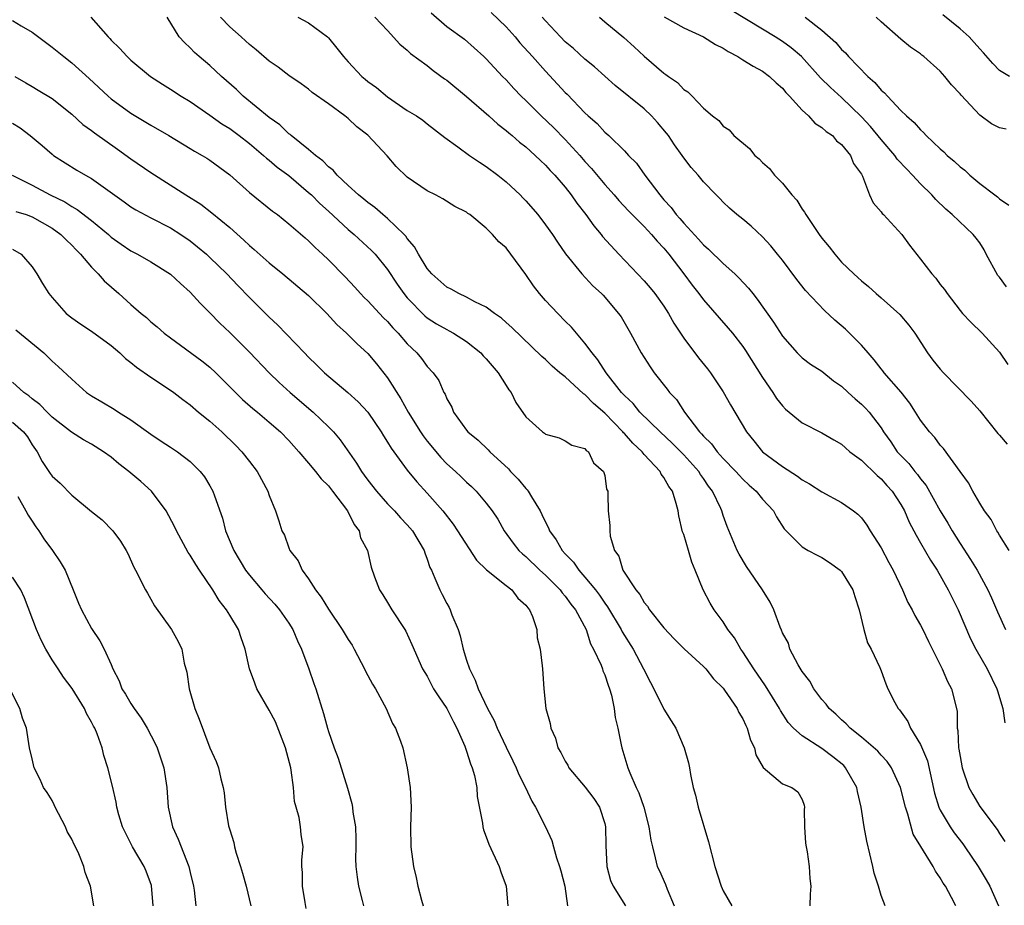
# Model space of a CAD drawing. Units: inches. Extents: x 2562000 to 2565000, y 1557000 to 1560000.
# Drawn here: x 2562836 to 2562935, y 1557673 to 1557763 of the extents above; entities that cross this region are included whole.
import ezdxf

# ---------------------------------------------------------------- set-up
doc = ezdxf.new("R2010")
doc.units = ezdxf.units.IN
doc.header["$MEASUREMENT"] = 0
doc.layers.add('LD25621557_2ft', color=114, linetype='Continuous')

msp = doc.modelspace()

# ---------------------------------------------------------------- linework, layer by layer
at = {"layer": 'LD25621557_2ft'}
for points, elevation in [([(2562877.421, 1557763.421), (2562879, 1557762.064), (2562880.78, 1557760.78), (2562882.756, 1557759), (2562883, 1557758.764), (2562884.638, 1557757), (2562885, 1557756.654), (2562885.783, 1557755.783), (2562886.544, 1557755), (2562887, 1557754.574), (2562888.558, 1557753), (2562889.813, 1557751.813), (2562891, 1557750.612), (2562892.482, 1557749), (2562893, 1557748.398), (2562893.673, 1557747.673), (2562895, 1557746.044), (2562895.939, 1557745), (2562896.427, 1557744.427), (2562897.403, 1557743.403), (2562899, 1557741.793), (2562899.748, 1557741), (2562900.313, 1557740.313), (2562901, 1557739.598), (2562901.494, 1557739), (2562903.026, 1557737), (2562903.868, 1557735.868), (2562904.545, 1557735), (2562905, 1557734.367), (2562907.509, 1557731.509), (2562907.93, 1557731), (2562909, 1557729.637), (2562909.256, 1557729.255), (2562911, 1557726.496), (2562912.031, 1557725), (2562912.4, 1557724.4), (2562913, 1557723.633), (2562913.319, 1557723.319), (2562915, 1557721.93), (2562917, 1557720.919), (2562918.197, 1557720.197), (2562919, 1557719.746), (2562919.383, 1557719.383), (2562919.836, 1557719), (2562921, 1557718.135), (2562922.59, 1557716.59), (2562923, 1557716.267), (2562923.589, 1557715.589), (2562924.131, 1557715), (2562925, 1557713.645), (2562925.361, 1557713), (2562925.849, 1557711.849), (2562926.54, 1557710.54), (2562927, 1557709.786), (2562928.018, 1557708.018), (2562928.692, 1557707), (2562929.811, 1557705), (2562930.804, 1557703), (2562932.05, 1557700.05), (2562932.585, 1557699), (2562933.74, 1557697), (2562934.726, 1557695), (2562934.779, 1557694.779), (2562935.351, 1557693), (2562935.543, 1557691.544)], 7178), ([(2562883.48, 1557763.48), (2562885, 1557762.029), (2562885.927, 1557761), (2562886.408, 1557760.409), (2562887.697, 1557759), (2562889, 1557757.518), (2562890.226, 1557756.226), (2562891, 1557755.37), (2562891.19, 1557755.19), (2562893, 1557753.315), (2562893.332, 1557753), (2562894.223, 1557752.223), (2562895, 1557751.349), (2562895.412, 1557751), (2562897, 1557749.448), (2562897.423, 1557749), (2562898.215, 1557748.215), (2562899.059, 1557747), (2562900.569, 1557745), (2562901, 1557744.509), (2562901.733, 1557743.733), (2562902.252, 1557743), (2562902.614, 1557742.614), (2562903, 1557742.147), (2562904.505, 1557740.505), (2562905, 1557739.928), (2562905.51, 1557739.51), (2562907, 1557738.045), (2562908.171, 1557737), (2562908.599, 1557736.599), (2562909.568, 1557735.568), (2562909.993, 1557735), (2562910.456, 1557734.456), (2562912.112, 1557732.112), (2562913, 1557730.691), (2562914.503, 1557729), (2562915, 1557728.491), (2562915.861, 1557727.861), (2562917, 1557727.14), (2562918.189, 1557726.188), (2562919, 1557725.625), (2562919.653, 1557725), (2562920.359, 1557724.359), (2562921, 1557723.826), (2562921.41, 1557723.41), (2562921.781, 1557723), (2562923, 1557721.411), (2562923.257, 1557721), (2562923.985, 1557719.985), (2562924.643, 1557719), (2562925, 1557718.607), (2562925.804, 1557717.804), (2562926.431, 1557717), (2562926.695, 1557716.695), (2562927, 1557716.265), (2562927.579, 1557715.579), (2562929, 1557713.022), (2562929.758, 1557711.758), (2562930.193, 1557711), (2562931, 1557709.715), (2562932.073, 1557708.073), (2562932.723, 1557707), (2562933.818, 1557705), (2562934.188, 1557704.188), (2562934.78, 1557702.78), (2562935.59, 1557701)], 7176), ([(2562935.696, 1557735.696), (2562935, 1557736.661), (2562934.839, 1557736.838), (2562933.658, 1557739), (2562933.436, 1557739.435), (2562933, 1557740.139), (2562932.633, 1557740.633), (2562932.338, 1557741), (2562930.217, 1557743), (2562929.55, 1557743.55), (2562928.541, 1557744.541), (2562928.14, 1557745), (2562927, 1557746.111), (2562926.183, 1557747), (2562925.594, 1557747.594), (2562924.634, 1557748.634), (2562924.398, 1557749), (2562923, 1557750.606), (2562921.927, 1557751.928), (2562921, 1557752.921), (2562919, 1557754.86), (2562917.869, 1557755.869), (2562916.862, 1557756.862), (2562914.923, 1557759), (2562913.888, 1557759.889), (2562913, 1557760.542), (2562912.273, 1557761), (2562911, 1557761.794), (2562907.751, 1557763.751)], 7168), ([(2562936.005, 1557757), (2562935, 1557757.595), (2562934.316, 1557758.315), (2562933.39, 1557759.39), (2562933, 1557759.777), (2562932.444, 1557760.444), (2562931.91, 1557761), (2562931, 1557761.822), (2562929.24, 1557763.24)], 7162), ([(2562835, 1557762.662), (2562835.887, 1557762.113), (2562837, 1557761.48), (2562839, 1557759.958), (2562840.183, 1557759), (2562841, 1557758.38), (2562842.775, 1557756.775), (2562844.692, 1557755), (2562845, 1557754.74), (2562847, 1557753.291), (2562849, 1557752.051), (2562850.824, 1557751), (2562853, 1557749.71), (2562853.436, 1557749.436), (2562854.226, 1557749), (2562854.703, 1557748.704), (2562855, 1557748.509), (2562857, 1557747.017), (2562859, 1557745.256), (2562861.35, 1557743.35), (2562861.834, 1557743), (2562863, 1557742.069), (2562864.638, 1557740.638), (2562865, 1557740.343), (2562865.667, 1557739.667), (2562866.409, 1557739), (2562867, 1557738.438), (2562868.697, 1557736.697), (2562869.668, 1557735.668), (2562870.27, 1557735), (2562870.628, 1557734.628), (2562871, 1557734.27), (2562872.569, 1557732.569), (2562873, 1557732.166), (2562873.54, 1557731.54), (2562874.08, 1557731), (2562875, 1557729.927), (2562875.967, 1557729), (2562876.424, 1557728.424), (2562877, 1557727.633), (2562877.629, 1557727), (2562878.193, 1557726.193), (2562878.714, 1557725), (2562878.828, 1557724.828), (2562879, 1557724.361), (2562879.494, 1557723.494), (2562879.669, 1557723), (2562881, 1557721.184), (2562881.139, 1557721), (2562882.161, 1557720.162), (2562883.185, 1557719.185), (2562883.343, 1557719), (2562885.247, 1557717.247), (2562885.463, 1557717), (2562886.217, 1557716.217), (2562887, 1557715.288), (2562887.151, 1557715.151), (2562887.251, 1557715), (2562887.578, 1557714.421), (2562888.447, 1557713), (2562888.636, 1557712.636), (2562889, 1557711.848), (2562889.299, 1557711.299), (2562889.411, 1557711), (2562890.082, 1557710.082), (2562890.678, 1557709), (2562891, 1557708.642), (2562891.823, 1557707.822), (2562892.36, 1557707), (2562893, 1557706.302), (2562894.054, 1557705), (2562894.459, 1557704.459), (2562895, 1557703.652), (2562895.291, 1557703.291), (2562896.664, 1557701), (2562896.769, 1557700.769), (2562897.888, 1557699), (2562898.944, 1557697), (2562899.628, 1557695.628), (2562899.986, 1557695), (2562901, 1557692.923), (2562901.747, 1557691.747), (2562902.192, 1557691), (2562903.054, 1557689), (2562903.488, 1557687.487), (2562903.581, 1557687), (2562903.686, 1557686.314), (2562903.971, 1557685), (2562904.205, 1557684.206), (2562904.473, 1557683), (2562905.501, 1557679.501), (2562906.153, 1557677), (2562906.797, 1557675), (2562907, 1557674.537), (2562907.864, 1557673)], 7190), ([(2562842.938, 1557763), (2562844.675, 1557761), (2562844.849, 1557760.849), (2562845, 1557760.676), (2562845.851, 1557759.851), (2562846.608, 1557759), (2562847, 1557758.639), (2562848.979, 1557757), (2562850.202, 1557756.202), (2562851, 1557755.706), (2562852.094, 1557755), (2562853, 1557754.453), (2562855, 1557753.065), (2562856.199, 1557752.199), (2562857, 1557751.709), (2562857.968, 1557751), (2562859, 1557750.196), (2562860.421, 1557749), (2562860.717, 1557748.717), (2562861, 1557748.507), (2562861.81, 1557747.81), (2562863, 1557746.957), (2562865, 1557745.258), (2562865.275, 1557745), (2562866.126, 1557744.126), (2562867, 1557743.352), (2562869, 1557741.509), (2562869.617, 1557741), (2562871.386, 1557739.386), (2562871.748, 1557739), (2562873, 1557737.455), (2562873.974, 1557735.975), (2562874.636, 1557735), (2562875, 1557734.562), (2562876.759, 1557732.759), (2562877, 1557732.562), (2562877.958, 1557731.958), (2562879, 1557731.355), (2562879.243, 1557731.243), (2562879.662, 1557731), (2562881, 1557730.15), (2562882.435, 1557729), (2562882.695, 1557728.694), (2562883, 1557728.387), (2562884.211, 1557727), (2562885, 1557725.697), (2562885.275, 1557725.275), (2562885.507, 1557725), (2562885.994, 1557723.994), (2562887, 1557722.518), (2562888.711, 1557721), (2562888.887, 1557720.887), (2562889, 1557720.757), (2562890.393, 1557720.393), (2562891, 1557720.111), (2562891.655, 1557719.655), (2562893, 1557719.329), (2562893.131, 1557719.131), (2562893.358, 1557719), (2562893.863, 1557717.863), (2562894.884, 1557717), (2562895, 1557716.586), (2562895.192, 1557715.192), (2562895.301, 1557715), (2562895.331, 1557714.669), (2562895.363, 1557713), (2562895.528, 1557711.528), (2562895.503, 1557711), (2562895.552, 1557710.447), (2562895.991, 1557709), (2562896.431, 1557708.431), (2562896.845, 1557707), (2562898.139, 1557705), (2562898.553, 1557704.553), (2562899, 1557703.727), (2562899.346, 1557703.346), (2562899.537, 1557703), (2562901, 1557701.171), (2562902.051, 1557700.052), (2562903.052, 1557699.052), (2562905, 1557697.25), (2562905.228, 1557697), (2562906.008, 1557696.008), (2562907, 1557695.049), (2562907.136, 1557694.864), (2562908.415, 1557693), (2562908.596, 1557692.596), (2562909, 1557691.945), (2562909.284, 1557691.284), (2562909.443, 1557691), (2562909.781, 1557689.781), (2562910.171, 1557689), (2562910.31, 1557688.31), (2562911.039, 1557687.039), (2562913, 1557685.382), (2562913.956, 1557685), (2562914.553, 1557684.553), (2562915, 1557683.778), (2562915.207, 1557683.207), (2562915.238, 1557683), (2562915.22, 1557682.78), (2562915.229, 1557681), (2562915.358, 1557679.358), (2562915.397, 1557679), (2562915.5, 1557678.5), (2562915.711, 1557677), (2562915.783, 1557675.783), (2562915.875, 1557675), (2562915.799, 1557674.2), (2562915.767, 1557673)], 7188), ([(2562923.398, 1557673), (2562923, 1557674.069), (2562922.727, 1557675), (2562922.314, 1557676.314), (2562922.175, 1557677), (2562921.551, 1557679.551), (2562921.275, 1557681), (2562920.991, 1557683), (2562920.601, 1557684.601), (2562920.555, 1557685), (2562919.409, 1557687), (2562919.213, 1557687.213), (2562918.112, 1557688.112), (2562917, 1557688.951), (2562915, 1557690.217), (2562914.126, 1557691), (2562913.591, 1557691.591), (2562912.801, 1557692.801), (2562912.706, 1557693), (2562911.304, 1557695.304), (2562910.107, 1557697), (2562909, 1557698.726), (2562908.799, 1557699), (2562908.148, 1557700.148), (2562907.478, 1557701), (2562907, 1557701.759), (2562906.077, 1557703), (2562905.666, 1557703.666), (2562904.959, 1557705), (2562904.174, 1557707), (2562903.812, 1557707.813), (2562903.477, 1557709), (2562903, 1557710.601), (2562902.89, 1557710.89), (2562902.499, 1557712.5), (2562902.441, 1557713), (2562902.254, 1557713.746), (2562901.857, 1557715), (2562901.49, 1557715.49), (2562901, 1557716.375), (2562900.731, 1557716.731), (2562900.603, 1557717), (2562899, 1557718.724), (2562898.777, 1557719), (2562897.849, 1557719.849), (2562897, 1557720.833), (2562896.909, 1557720.909), (2562896.847, 1557721), (2562895, 1557722.896), (2562893.872, 1557723.872), (2562893, 1557724.777), (2562892.852, 1557724.852), (2562891, 1557726.566), (2562890.458, 1557727), (2562889.67, 1557727.67), (2562889, 1557728.338), (2562888.643, 1557728.643), (2562885.572, 1557731.571), (2562885, 1557732.08), (2562884.534, 1557732.534), (2562883.82, 1557733), (2562883, 1557733.622), (2562881.838, 1557734.162), (2562881, 1557734.636), (2562880.203, 1557735), (2562879.452, 1557735.452), (2562879, 1557735.651), (2562877.477, 1557737), (2562877, 1557737.548), (2562876.126, 1557739), (2562875.738, 1557739.738), (2562875, 1557740.587), (2562874.836, 1557740.836), (2562874.683, 1557741), (2562873, 1557742.612), (2562872.524, 1557743), (2562871.72, 1557743.72), (2562871, 1557744.222), (2562870.584, 1557744.584), (2562870.052, 1557745), (2562869, 1557745.957), (2562867.889, 1557747), (2562867.495, 1557747.496), (2562867, 1557747.855), (2562866.45, 1557748.45), (2562865.693, 1557749), (2562865, 1557749.594), (2562863.229, 1557751), (2562863.114, 1557751.114), (2562863, 1557751.184), (2562862.08, 1557752.08), (2562861, 1557752.83), (2562858.37, 1557755), (2562857.679, 1557755.679), (2562856.183, 1557757), (2562855, 1557758.097), (2562853.907, 1557759), (2562853.431, 1557759.431), (2562853, 1557759.903), (2562852.424, 1557760.424), (2562851.894, 1557761), (2562850.669, 1557763)], 7186), ([(2562930.564, 1557673), (2562930.147, 1557673.853), (2562929.517, 1557675), (2562929.302, 1557675.302), (2562929, 1557675.863), (2562928.512, 1557676.512), (2562928.261, 1557677), (2562927.011, 1557679.011), (2562926.262, 1557680.263), (2562925.717, 1557682.283), (2562925.458, 1557683), (2562924.982, 1557685), (2562924.057, 1557687), (2562923.621, 1557687.621), (2562923, 1557688.273), (2562922.67, 1557688.67), (2562921, 1557690.106), (2562919.877, 1557691), (2562919.459, 1557691.459), (2562919, 1557691.845), (2562918.421, 1557692.421), (2562917.744, 1557693), (2562917.438, 1557693.438), (2562917, 1557693.918), (2562916.182, 1557695), (2562915.766, 1557695.766), (2562915, 1557696.735), (2562914.592, 1557697.407), (2562913.77, 1557699), (2562913.608, 1557699.608), (2562913, 1557700.67), (2562912.913, 1557700.913), (2562912.766, 1557701.233), (2562912.134, 1557703), (2562911.749, 1557703.749), (2562910.978, 1557705), (2562909.373, 1557707.373), (2562908.606, 1557708.606), (2562908.415, 1557709), (2562907.42, 1557711.42), (2562907, 1557712.551), (2562906.851, 1557713), (2562906.747, 1557713.253), (2562905.915, 1557715), (2562905.516, 1557715.516), (2562905, 1557716.291), (2562904.702, 1557716.702), (2562904.528, 1557717), (2562903, 1557718.667), (2562901.846, 1557719.847), (2562900.607, 1557721), (2562898.556, 1557723), (2562897.871, 1557723.871), (2562897, 1557724.683), (2562896.71, 1557725), (2562895.153, 1557727), (2562894.309, 1557728.309), (2562893.731, 1557729), (2562893, 1557730), (2562892.137, 1557731), (2562891.622, 1557731.622), (2562891, 1557732.209), (2562890.232, 1557733), (2562889, 1557734.314), (2562888.381, 1557735), (2562887.787, 1557735.787), (2562887, 1557736.929), (2562885.497, 1557739), (2562885, 1557739.644), (2562884.255, 1557740.255), (2562883.633, 1557741), (2562883, 1557741.633), (2562881.337, 1557743), (2562881.133, 1557743.133), (2562881, 1557743.247), (2562879.82, 1557743.82), (2562878.611, 1557744.611), (2562877.865, 1557745), (2562877, 1557745.397), (2562875, 1557746.805), (2562873.866, 1557747.866), (2562872.955, 1557748.955), (2562871, 1557751.045), (2562869.881, 1557751.881), (2562869, 1557752.735), (2562868.669, 1557753), (2562867, 1557754.219), (2562865.369, 1557755.369), (2562865, 1557755.694), (2562864.24, 1557756.24), (2562863, 1557757.086), (2562861.927, 1557757.927), (2562861, 1557758.54), (2562859.691, 1557759.69), (2562859, 1557760.235), (2562858.612, 1557760.612), (2562858.179, 1557761), (2562857, 1557762.011), (2562856.063, 1557763)], 7184), ([(2562863.898, 1557763), (2562865, 1557762.435), (2562866.911, 1557761), (2562867, 1557760.915), (2562867.859, 1557759.859), (2562868.516, 1557759), (2562869, 1557758.466), (2562870.404, 1557757), (2562870.721, 1557756.721), (2562871, 1557756.496), (2562871.867, 1557755.867), (2562873, 1557754.922), (2562875, 1557753.552), (2562875.918, 1557753), (2562876.572, 1557752.572), (2562877, 1557752.184), (2562878.81, 1557750.809), (2562880.119, 1557749.881), (2562881.303, 1557749), (2562882.32, 1557748.319), (2562883, 1557747.89), (2562884.174, 1557747), (2562885, 1557746.33), (2562886.429, 1557745), (2562886.71, 1557744.71), (2562887, 1557744.402), (2562888.214, 1557743), (2562889, 1557741.984), (2562889.698, 1557741), (2562890.198, 1557740.199), (2562891.021, 1557739.021), (2562892.667, 1557737), (2562893.787, 1557735.787), (2562894.673, 1557735), (2562894.837, 1557734.837), (2562896.402, 1557733), (2562896.654, 1557732.654), (2562897.625, 1557731), (2562898.706, 1557729), (2562899.589, 1557727.589), (2562900.014, 1557727), (2562901.332, 1557725.332), (2562901.57, 1557725), (2562902.267, 1557724.267), (2562903.066, 1557723), (2562904.598, 1557721), (2562904.804, 1557720.804), (2562905, 1557720.567), (2562905.804, 1557719.804), (2562906.387, 1557719), (2562907, 1557718.324), (2562908.29, 1557717), (2562908.614, 1557716.614), (2562909, 1557716.205), (2562909.626, 1557715.626), (2562910.346, 1557715), (2562911, 1557714.186), (2562912.086, 1557713), (2562912.391, 1557712.391), (2562913.184, 1557711.184), (2562913.385, 1557711), (2562915, 1557709.35), (2562915.617, 1557709), (2562916.522, 1557708.522), (2562917, 1557708.302), (2562917.774, 1557707.774), (2562918.841, 1557707), (2562919, 1557706.854), (2562920.126, 1557705), (2562920.332, 1557704.332), (2562920.775, 1557703), (2562921.257, 1557701), (2562921.629, 1557699.629), (2562921.994, 1557699), (2562922.861, 1557697.139), (2562923, 1557696.813), (2562923.489, 1557695.489), (2562923.69, 1557695), (2562924.397, 1557693.603), (2562924.722, 1557693), (2562924.858, 1557692.858), (2562925.696, 1557691.696), (2562925.978, 1557691), (2562927, 1557689.335), (2562927.689, 1557687.689), (2562928.424, 1557684.424), (2562928.858, 1557683), (2562929, 1557682.699), (2562929.997, 1557681), (2562930.4, 1557680.4), (2562931.285, 1557679.285), (2562931.485, 1557679), (2562932.839, 1557677), (2562933.65, 1557675.65), (2562934.006, 1557675), (2562934.879, 1557673)], 7182), ([(2562871.717, 1557763), (2562873, 1557761.658), (2562874.249, 1557760.249), (2562875, 1557759.651), (2562875.315, 1557759.315), (2562877, 1557758.098), (2562877.61, 1557757.61), (2562878.755, 1557756.754), (2562879, 1557756.604), (2562881, 1557754.963), (2562883.267, 1557753), (2562884.169, 1557752.169), (2562885, 1557751.521), (2562885.273, 1557751.273), (2562885.615, 1557751), (2562886.353, 1557750.353), (2562887, 1557749.852), (2562887.946, 1557749), (2562888.477, 1557748.477), (2562889, 1557747.999), (2562889.472, 1557747.472), (2562889.933, 1557747), (2562891, 1557745.768), (2562891.61, 1557745), (2562892.175, 1557744.175), (2562893.085, 1557743), (2562893.88, 1557741.88), (2562894.627, 1557741), (2562894.788, 1557740.788), (2562896.429, 1557739), (2562899, 1557736.293), (2562899.606, 1557735.606), (2562900.09, 1557735), (2562901, 1557733.722), (2562901.47, 1557733), (2562901.996, 1557731.996), (2562903, 1557730.485), (2562904.499, 1557728.499), (2562905.403, 1557727.403), (2562905.716, 1557727), (2562907, 1557725.071), (2562907.738, 1557723.737), (2562909.364, 1557721), (2562910.113, 1557720.113), (2562910.996, 1557719), (2562913, 1557717.485), (2562914.529, 1557716.528), (2562915, 1557716.151), (2562915.753, 1557715.753), (2562917, 1557714.928), (2562919, 1557713.854), (2562920.213, 1557713), (2562920.659, 1557712.659), (2562921, 1557712.306), (2562921.567, 1557711.567), (2562921.902, 1557711), (2562923, 1557709.261), (2562923.779, 1557707.779), (2562924.221, 1557707), (2562925.16, 1557705), (2562925.725, 1557703.725), (2562926.134, 1557703), (2562926.424, 1557702.424), (2562927, 1557701.445), (2562927.225, 1557701), (2562927.79, 1557699.79), (2562929.191, 1557697), (2562929.716, 1557695.716), (2562930.127, 1557695), (2562930.638, 1557693), (2562930.691, 1557692.691), (2562930.709, 1557691), (2562930.773, 1557690.773), (2562930.854, 1557689), (2562930.886, 1557688.886), (2562931, 1557688.14), (2562931.229, 1557687), (2562931.905, 1557685), (2562932.288, 1557684.288), (2562933, 1557683.068), (2562934.746, 1557680.746), (2562935, 1557680.325), (2562935.544, 1557679.544)], 7180), ([(2562935.963, 1557709), (2562935, 1557710.546), (2562934.835, 1557710.835), (2562934.712, 1557711), (2562934.138, 1557712.138), (2562933.491, 1557713), (2562933, 1557713.781), (2562932.3, 1557715), (2562931.859, 1557715.858), (2562931.002, 1557717), (2562929.333, 1557719.333), (2562929, 1557719.665), (2562928.433, 1557720.433), (2562927.906, 1557721), (2562927, 1557722.177), (2562926.499, 1557723), (2562925.913, 1557723.913), (2562925.022, 1557725.022), (2562923.302, 1557727), (2562923.181, 1557727.181), (2562923, 1557727.395), (2562922.307, 1557728.307), (2562921.674, 1557729), (2562921, 1557729.773), (2562919.395, 1557731.395), (2562918.317, 1557732.317), (2562917.281, 1557733.281), (2562915.336, 1557735.336), (2562914.447, 1557736.447), (2562913, 1557738.379), (2562912.505, 1557739), (2562911.835, 1557739.835), (2562911, 1557740.748), (2562909.827, 1557741.827), (2562909, 1557742.528), (2562908.4, 1557743), (2562907.645, 1557743.645), (2562907, 1557744.264), (2562906.651, 1557744.651), (2562906.292, 1557745), (2562905, 1557746.33), (2562904.462, 1557747), (2562903.764, 1557747.764), (2562903, 1557748.747), (2562902.831, 1557749), (2562902.06, 1557750.06), (2562901.451, 1557751), (2562901.264, 1557751.265), (2562900.342, 1557752.342), (2562899.747, 1557753), (2562899, 1557753.71), (2562896.071, 1557756.07), (2562893.959, 1557757.959), (2562893, 1557758.747), (2562891.821, 1557759.821), (2562891, 1557760.506), (2562890.505, 1557761), (2562889, 1557762.612), (2562888.662, 1557763)], 7174), ([(2562894.473, 1557763), (2562895, 1557762.528), (2562896.923, 1557760.923), (2562897.998, 1557759.998), (2562899, 1557759.063), (2562901, 1557757.334), (2562901.205, 1557757.205), (2562901.462, 1557757), (2562902.381, 1557756.381), (2562903, 1557755.682), (2562903.429, 1557755.429), (2562903.866, 1557755), (2562905, 1557753.794), (2562905.918, 1557753), (2562906.548, 1557752.548), (2562907, 1557751.973), (2562907.591, 1557751.591), (2562908.093, 1557751), (2562909.684, 1557749.684), (2562910.2, 1557749), (2562910.651, 1557748.651), (2562911, 1557748.265), (2562911.679, 1557747.679), (2562912.213, 1557747), (2562913, 1557746.194), (2562913.959, 1557745), (2562914.45, 1557744.45), (2562915, 1557743.572), (2562915.248, 1557743.248), (2562915.369, 1557743), (2562916.108, 1557741.892), (2562916.726, 1557741), (2562917, 1557740.621), (2562917.736, 1557739.736), (2562918.297, 1557739), (2562919, 1557738.205), (2562920.238, 1557737), (2562920.645, 1557736.644), (2562921, 1557736.304), (2562921.718, 1557735.718), (2562922.501, 1557735), (2562923, 1557734.58), (2562924.894, 1557732.894), (2562925.805, 1557731.805), (2562926.402, 1557731), (2562927.715, 1557729), (2562928.258, 1557728.258), (2562929, 1557727.344), (2562929.311, 1557727), (2562932.114, 1557724.114), (2562933, 1557723.132), (2562934.83, 1557720.83), (2562935, 1557720.662), (2562935.758, 1557719.758)], 7172), ([(2562901.032, 1557763.032), (2562903, 1557761.919), (2562905, 1557760.991), (2562906.22, 1557760.22), (2562907, 1557759.861), (2562907.512, 1557759.512), (2562908.492, 1557759), (2562909, 1557758.692), (2562910.023, 1557758.023), (2562911, 1557757.514), (2562911.708, 1557757), (2562912.361, 1557756.361), (2562913, 1557755.796), (2562913.355, 1557755.355), (2562913.707, 1557755), (2562915, 1557753.563), (2562915.63, 1557753), (2562916.274, 1557752.274), (2562917, 1557751.838), (2562917.419, 1557751.419), (2562918.067, 1557751), (2562918.487, 1557750.487), (2562919, 1557750.101), (2562919.907, 1557749), (2562920.193, 1557748.192), (2562921, 1557747.088), (2562921.106, 1557746.894), (2562921.818, 1557745), (2562922.199, 1557744.199), (2562923, 1557743.302), (2562923.113, 1557743.113), (2562923.238, 1557743), (2562925.09, 1557741), (2562925.894, 1557739.894), (2562927, 1557738.506), (2562928.156, 1557737), (2562928.56, 1557736.56), (2562929, 1557735.933), (2562929.414, 1557735.414), (2562929.701, 1557735), (2562931, 1557733.302), (2562931.26, 1557733), (2562932.105, 1557732.105), (2562933.243, 1557731), (2562935, 1557729.092), (2562935.839, 1557727.839)], 7170), ([(2562915.302, 1557763), (2562917, 1557761.669), (2562918.418, 1557760.418), (2562919, 1557759.732), (2562919.388, 1557759.388), (2562919.707, 1557759), (2562921.673, 1557757), (2562922.382, 1557756.382), (2562923, 1557755.621), (2562923.344, 1557755.344), (2562923.638, 1557755), (2562925, 1557753.556), (2562925.568, 1557753), (2562926.345, 1557752.346), (2562927, 1557751.572), (2562927.307, 1557751.307), (2562927.57, 1557751), (2562929, 1557749.659), (2562929.362, 1557749.362), (2562929.71, 1557749), (2562930.417, 1557748.417), (2562931, 1557747.844), (2562931.488, 1557747.488), (2562931.991, 1557747), (2562933, 1557746.164), (2562934.516, 1557745), (2562934.798, 1557744.799), (2562935, 1557744.601), (2562935.948, 1557743.948)], 7166), ([(2562935.657, 1557751.658), (2562935, 1557751.803), (2562934.198, 1557752.198), (2562933, 1557753.078), (2562931.096, 1557755.097), (2562931, 1557755.238), (2562930.142, 1557756.142), (2562929.469, 1557757), (2562929, 1557757.528), (2562927.343, 1557759), (2562927.14, 1557759.14), (2562927, 1557759.269), (2562925.963, 1557759.963), (2562925, 1557760.78), (2562923, 1557762.523), (2562922.514, 1557763)], 7164), ([(2562835.234, 1557757), (2562836.333, 1557756.333), (2562837, 1557755.961), (2562837.592, 1557755.592), (2562839, 1557754.762), (2562841, 1557753.173), (2562842.138, 1557752.138), (2562843, 1557751.532), (2562843.296, 1557751.296), (2562845.644, 1557749.644), (2562847, 1557748.662), (2562849, 1557747.277), (2562852.556, 1557745), (2562854.065, 1557744.065), (2562855.197, 1557743.197), (2562857, 1557741.69), (2562858.427, 1557740.427), (2562859, 1557739.873), (2562859.487, 1557739.487), (2562861, 1557738.116), (2562862.384, 1557737), (2562865, 1557734.82), (2562866.856, 1557733), (2562867.87, 1557731.87), (2562868.843, 1557731), (2562869.913, 1557729.913), (2562871, 1557728.938), (2562871.886, 1557727.886), (2562873, 1557726.482), (2562874.354, 1557724.354), (2562875.097, 1557723), (2562876.329, 1557721), (2562876.593, 1557720.593), (2562877, 1557720.07), (2562878.404, 1557718.404), (2562879, 1557717.784), (2562879.877, 1557717), (2562880.456, 1557716.456), (2562881, 1557715.918), (2562881.485, 1557715.485), (2562881.991, 1557715), (2562883, 1557713.799), (2562883.607, 1557713), (2562884.158, 1557712.158), (2562884.801, 1557711), (2562885.731, 1557709.731), (2562886.311, 1557709), (2562886.662, 1557708.662), (2562887, 1557708.398), (2562888.437, 1557707), (2562889, 1557706.486), (2562890.48, 1557705), (2562890.692, 1557704.692), (2562891, 1557704.362), (2562891.573, 1557703.572), (2562892.055, 1557703), (2562893.104, 1557701), (2562893.559, 1557699.56), (2562893.874, 1557699), (2562894.629, 1557697.371), (2562894.77, 1557697), (2562894.821, 1557696.821), (2562895, 1557696.405), (2562895.347, 1557695.347), (2562895.489, 1557695), (2562895.67, 1557694.33), (2562895.954, 1557693), (2562896.07, 1557692.07), (2562896.319, 1557691), (2562896.67, 1557689.33), (2562896.72, 1557689), (2562897.333, 1557687), (2562897.534, 1557686.466), (2562898.196, 1557685), (2562898.468, 1557684.468), (2562898.955, 1557683), (2562899.485, 1557681), (2562899.677, 1557679.677), (2562899.829, 1557679), (2562900.123, 1557677.877), (2562900.325, 1557677), (2562900.551, 1557676.551), (2562901.159, 1557675.159), (2562901.313, 1557674.687), (2562902.049, 1557673)], 7192), ([(2562835, 1557752.248), (2562835.787, 1557751.787), (2562836.793, 1557751), (2562837.993, 1557749.993), (2562839, 1557749.113), (2562839.151, 1557749), (2562841.517, 1557747.517), (2562842.377, 1557747), (2562843, 1557746.653), (2562846.313, 1557744.313), (2562847, 1557743.801), (2562847.487, 1557743.487), (2562849, 1557742.661), (2562851, 1557741.655), (2562852.054, 1557741), (2562853, 1557740.359), (2562853.757, 1557739.757), (2562854.65, 1557739), (2562855, 1557738.674), (2562856.7, 1557737), (2562857.815, 1557735.815), (2562859, 1557734.603), (2562861, 1557732.607), (2562861.839, 1557731.839), (2562864.579, 1557729), (2562865, 1557728.574), (2562865.807, 1557727.808), (2562866.604, 1557727), (2562868.98, 1557724.98), (2562870.035, 1557724.036), (2562870.988, 1557723), (2562872.36, 1557721), (2562872.596, 1557720.596), (2562873, 1557719.974), (2562873.351, 1557719.351), (2562875, 1557717.117), (2562875.947, 1557715.946), (2562877, 1557714.808), (2562878.605, 1557713), (2562879.657, 1557711.657), (2562880.096, 1557711), (2562882.015, 1557708.015), (2562883.032, 1557707.031), (2562885, 1557705.436), (2562885.576, 1557705), (2562886.184, 1557704.184), (2562887, 1557703.475), (2562887.192, 1557703.192), (2562887.376, 1557703), (2562887.679, 1557702.321), (2562888.115, 1557701), (2562888.15, 1557700.149), (2562888.458, 1557699), (2562888.675, 1557697.325), (2562888.681, 1557697), (2562888.841, 1557695), (2562889.046, 1557693), (2562889.468, 1557691.467), (2562889.523, 1557691), (2562890.005, 1557690.005), (2562890.264, 1557689), (2562890.547, 1557688.547), (2562891, 1557687.656), (2562891.248, 1557687.248), (2562891.363, 1557687), (2562893.033, 1557685.033), (2562893.882, 1557683.882), (2562894.465, 1557683), (2562895, 1557681.348), (2562895.094, 1557681), (2562895.109, 1557679.109), (2562895.216, 1557677), (2562895.594, 1557675.594), (2562895.852, 1557675), (2562897.101, 1557673)], 7194), ([(2562834.962, 1557747), (2562837, 1557745.977), (2562838.808, 1557745), (2562840.283, 1557744.283), (2562841, 1557743.814), (2562841.537, 1557743.537), (2562843, 1557742.405), (2562844.713, 1557741), (2562845, 1557740.735), (2562846.007, 1557740.007), (2562847, 1557739.329), (2562847.647, 1557739), (2562849, 1557738.214), (2562851, 1557736.971), (2562852.018, 1557736.018), (2562853, 1557735.166), (2562854.021, 1557734.021), (2562855, 1557733.052), (2562856.007, 1557732.007), (2562857, 1557731.07), (2562859, 1557729.073), (2562861, 1557726.976), (2562862.014, 1557726.015), (2562863.12, 1557725), (2562865.452, 1557723), (2562867, 1557721.511), (2562867.504, 1557721), (2562868.196, 1557720.195), (2562869.847, 1557717.847), (2562870.359, 1557717), (2562870.637, 1557716.637), (2562871, 1557716.121), (2562871.872, 1557715), (2562873, 1557713.726), (2562873.708, 1557713), (2562874.318, 1557712.317), (2562875, 1557711.602), (2562875.512, 1557711), (2562876.69, 1557709), (2562876.758, 1557708.757), (2562877, 1557708.129), (2562877.285, 1557707.285), (2562877.432, 1557707), (2562877.798, 1557706.203), (2562878.279, 1557705), (2562878.541, 1557704.541), (2562879, 1557703.636), (2562879.238, 1557703.238), (2562879.351, 1557703), (2562879.511, 1557702.489), (2562880.149, 1557701), (2562880.369, 1557700.369), (2562880.666, 1557699), (2562881, 1557697.878), (2562881.29, 1557697), (2562881.865, 1557695.865), (2562882.173, 1557695), (2562883.139, 1557693), (2562883.797, 1557691.797), (2562884.108, 1557691), (2562885, 1557689.079), (2562885.701, 1557687.701), (2562886.039, 1557687), (2562886.312, 1557686.312), (2562886.97, 1557685), (2562887.605, 1557683.605), (2562888.001, 1557683), (2562888.997, 1557681.003), (2562889.636, 1557679.637), (2562889.798, 1557679), (2562890.109, 1557677.891), (2562890.434, 1557677), (2562890.568, 1557676.568), (2562890.965, 1557675), (2562891.213, 1557673)], 7196), ([(2562835.322, 1557743.322), (2562836.394, 1557743), (2562837, 1557742.789), (2562839, 1557741.642), (2562839.902, 1557741), (2562840.434, 1557740.434), (2562841, 1557739.904), (2562841.438, 1557739.438), (2562841.897, 1557739), (2562843, 1557737.681), (2562843.685, 1557737), (2562844.288, 1557736.288), (2562845.784, 1557735), (2562847, 1557733.907), (2562848.047, 1557733), (2562848.57, 1557732.57), (2562849, 1557732.161), (2562849.643, 1557731.644), (2562850.368, 1557731), (2562851, 1557730.519), (2562854.196, 1557728.196), (2562855, 1557727.57), (2562855.612, 1557727), (2562858.298, 1557724.298), (2562859.359, 1557723.359), (2562859.81, 1557723), (2562861, 1557722), (2562862.135, 1557721), (2562863, 1557720.116), (2562864.001, 1557719), (2562865, 1557717.848), (2562865.71, 1557717), (2562866.266, 1557716.267), (2562867, 1557715.531), (2562867.42, 1557715), (2562868.94, 1557713), (2562869.613, 1557711.612), (2562870.121, 1557711), (2562870.268, 1557710.268), (2562870.955, 1557709), (2562871.321, 1557707.321), (2562871.675, 1557706.325), (2562872.182, 1557705), (2562872.513, 1557704.513), (2562873, 1557703.723), (2562873.42, 1557703), (2562874.741, 1557701), (2562874.833, 1557700.833), (2562875.471, 1557699.47), (2562876.546, 1557697), (2562877, 1557696.261), (2562877.66, 1557695), (2562878.176, 1557694.175), (2562879, 1557692.985), (2562879.661, 1557691.661), (2562880.021, 1557691), (2562880.818, 1557689.182), (2562881, 1557688.671), (2562881.386, 1557687.385), (2562881.564, 1557687), (2562881.8, 1557686.2), (2562882.037, 1557685), (2562882.086, 1557684.086), (2562882.606, 1557681.394), (2562882.641, 1557681), (2562882.713, 1557680.713), (2562883, 1557680.018), (2562883.265, 1557679.265), (2562884.293, 1557677), (2562884.462, 1557676.462), (2562885.012, 1557675), (2562885.17, 1557673)], 7198), ([(2562835, 1557739.503), (2562835.859, 1557739), (2562837, 1557737.708), (2562837.478, 1557737), (2562838.024, 1557736.024), (2562838.68, 1557735), (2562839, 1557734.619), (2562840.437, 1557733), (2562841, 1557732.56), (2562841.911, 1557731.911), (2562843, 1557731.203), (2562845, 1557729.742), (2562845.869, 1557729), (2562846.44, 1557728.44), (2562847, 1557728.03), (2562847.554, 1557727.554), (2562849, 1557726.557), (2562850.286, 1557725.715), (2562851.339, 1557725), (2562852.267, 1557724.268), (2562853, 1557723.729), (2562853.833, 1557723), (2562855, 1557722.076), (2562856.208, 1557721), (2562857.636, 1557719.636), (2562858.241, 1557719), (2562859, 1557717.994), (2562859.801, 1557717), (2562860.872, 1557715), (2562861, 1557714.554), (2562861.638, 1557713), (2562861.984, 1557711.984), (2562862.274, 1557711), (2562862.545, 1557710.544), (2562863, 1557709.267), (2562863.11, 1557709), (2562863.953, 1557707.953), (2562864.343, 1557707), (2562865, 1557706.112), (2562865.711, 1557705), (2562866.273, 1557704.273), (2562867, 1557703.047), (2562868.408, 1557701), (2562869, 1557699.991), (2562869.399, 1557699.399), (2562869.625, 1557699), (2562870.677, 1557697), (2562870.777, 1557696.777), (2562871.472, 1557695.472), (2562871.762, 1557695), (2562872.855, 1557693), (2562873.493, 1557691.493), (2562873.817, 1557691), (2562874.306, 1557689.694), (2562874.538, 1557689), (2562874.998, 1557687), (2562875.296, 1557685), (2562875.389, 1557683), (2562875.324, 1557681), (2562875.34, 1557679), (2562875.611, 1557677), (2562875.881, 1557675.881), (2562876.049, 1557675), (2562876.422, 1557673.578), (2562876.611, 1557673)], 7200), ([(2562835.34, 1557731.34), (2562838.155, 1557729), (2562839, 1557728.172), (2562839.639, 1557727.639), (2562841, 1557726.332), (2562842.511, 1557725), (2562843, 1557724.668), (2562844.055, 1557724.055), (2562845.294, 1557723.294), (2562845.738, 1557723), (2562847, 1557722.215), (2562849, 1557720.762), (2562850.075, 1557720.075), (2562851, 1557719.448), (2562851.7, 1557719), (2562853, 1557717.998), (2562853.511, 1557717.51), (2562854, 1557717), (2562854.437, 1557716.437), (2562855, 1557715.543), (2562855.308, 1557715), (2562855.456, 1557714.544), (2562856.274, 1557712.274), (2562856.584, 1557711), (2562857.416, 1557709), (2562858.62, 1557707), (2562859, 1557706.483), (2562860.261, 1557705), (2562860.604, 1557704.604), (2562861.561, 1557703.561), (2562862.045, 1557703), (2562863, 1557701.639), (2562863.405, 1557701), (2562863.857, 1557699.857), (2562864.285, 1557699), (2562865.021, 1557697), (2562865.523, 1557695.523), (2562865.723, 1557695), (2562866.497, 1557692.497), (2562866.898, 1557691), (2562867, 1557690.675), (2562867.592, 1557689), (2562867.982, 1557687.982), (2562868.932, 1557684.933), (2562869.366, 1557683.366), (2562869.433, 1557683), (2562869.486, 1557682.514), (2562869.751, 1557681), (2562869.786, 1557679.787), (2562869.79, 1557679), (2562869.765, 1557677.765), (2562869.781, 1557677), (2562869.903, 1557675.902), (2562870.067, 1557675), (2562870.433, 1557673.567), (2562870.555, 1557673)], 7202), ([(2562864.755, 1557672.755), (2562864.635, 1557673.365), (2562864.379, 1557675), (2562864.374, 1557676.375), (2562864.315, 1557677), (2562864.316, 1557677.684), (2562864.433, 1557679), (2562864.247, 1557680.247), (2562864.191, 1557681), (2562864.038, 1557681.962), (2562863.723, 1557683), (2562863.576, 1557683.576), (2562863.456, 1557685), (2562863.247, 1557686.753), (2562863.2, 1557687), (2562862.66, 1557689), (2562861.635, 1557691.634), (2562861, 1557692.838), (2562859.763, 1557695), (2562859.548, 1557695.547), (2562859.008, 1557697), (2562858.586, 1557699), (2562858.154, 1557700.154), (2562857.904, 1557701), (2562857, 1557702.44), (2562856.666, 1557703), (2562855.937, 1557703.937), (2562855.28, 1557705), (2562853.954, 1557707), (2562853.578, 1557707.578), (2562853, 1557708.537), (2562852.803, 1557708.803), (2562851.601, 1557711), (2562851.421, 1557711.421), (2562850.554, 1557713), (2562849.079, 1557715), (2562847.986, 1557715.986), (2562846.798, 1557717), (2562845.78, 1557717.78), (2562845, 1557718.431), (2562844.211, 1557719), (2562843, 1557719.757), (2562842.188, 1557720.188), (2562840.965, 1557720.965), (2562839, 1557722.509), (2562838.509, 1557723), (2562837.775, 1557723.775), (2562837, 1557724.36), (2562836.656, 1557724.656), (2562836.141, 1557725), (2562835, 1557726.04)], 7204), ([(2562835, 1557721.984), (2562836.12, 1557721), (2562836.502, 1557720.502), (2562837, 1557719.687), (2562837.488, 1557719), (2562837.996, 1557717.996), (2562838.799, 1557716.799), (2562839, 1557716.523), (2562839.81, 1557715.81), (2562841, 1557714.601), (2562843, 1557712.934), (2562844.091, 1557712.09), (2562845.151, 1557711), (2562845.946, 1557709.946), (2562846.51, 1557709), (2562846.681, 1557708.68), (2562847.297, 1557707.297), (2562847.473, 1557707), (2562848.477, 1557705), (2562848.679, 1557704.679), (2562849, 1557704.077), (2562849.396, 1557703.396), (2562851.094, 1557701), (2562851.766, 1557699.766), (2562852.14, 1557699), (2562852.405, 1557697.595), (2562852.661, 1557696.661), (2562852.908, 1557695), (2562853.476, 1557693), (2562853.922, 1557691.922), (2562855, 1557689.023), (2562855.622, 1557687.622), (2562855.878, 1557687), (2562856.119, 1557685.881), (2562856.343, 1557685), (2562856.458, 1557684.458), (2562856.576, 1557683), (2562856.872, 1557681.128), (2562857, 1557680.705), (2562857.435, 1557679.435), (2562857.486, 1557679), (2562857.656, 1557678.344), (2562858.108, 1557677), (2562858.309, 1557676.31), (2562858.657, 1557675), (2562859.131, 1557673)], 7206), ([(2562835.526, 1557714.474), (2562836.36, 1557713), (2562836.573, 1557712.573), (2562837, 1557711.97), (2562837.374, 1557711.375), (2562837.668, 1557711), (2562838.182, 1557710.182), (2562839.059, 1557709), (2562839.836, 1557707.836), (2562840.33, 1557707), (2562841.155, 1557705), (2562841.678, 1557703.678), (2562841.996, 1557703), (2562843, 1557701.101), (2562843.842, 1557699.842), (2562844.282, 1557699), (2562845, 1557697.465), (2562845.172, 1557697), (2562845.791, 1557695.792), (2562846.077, 1557695), (2562846.44, 1557694.441), (2562847, 1557693.506), (2562847.333, 1557693), (2562848.032, 1557692.031), (2562848.65, 1557691), (2562849.457, 1557689.457), (2562849.647, 1557689), (2562850.002, 1557688.002), (2562850.323, 1557687), (2562850.625, 1557685), (2562850.763, 1557683), (2562851.215, 1557681), (2562851.769, 1557679.769), (2562852.875, 1557677), (2562853, 1557676.4), (2562853.325, 1557675), (2562853.389, 1557674.611), (2562853.573, 1557673)], 7208), ([(2562849.246, 1557673), (2562849.064, 1557675.064), (2562848.525, 1557676.525), (2562848.324, 1557677), (2562847.164, 1557679), (2562846.142, 1557681), (2562845.756, 1557682.244), (2562845.558, 1557683), (2562845.503, 1557683.503), (2562845.137, 1557685.137), (2562844.668, 1557687), (2562844.249, 1557688.249), (2562844.084, 1557689), (2562843.572, 1557690.428), (2562843.33, 1557691), (2562843.204, 1557691.204), (2562843, 1557691.614), (2562842.497, 1557692.497), (2562842.294, 1557693), (2562841.033, 1557695.033), (2562840.173, 1557696.173), (2562839.616, 1557697), (2562839, 1557697.932), (2562838.359, 1557699), (2562837.915, 1557699.916), (2562837.424, 1557701), (2562836.208, 1557704.208), (2562835.83, 1557705), (2562835, 1557706.304)], 7210), ([(2562843.237, 1557673), (2562842.903, 1557675), (2562842.376, 1557676.376), (2562842.23, 1557677), (2562841.709, 1557678.291), (2562841.368, 1557679), (2562841.238, 1557679.237), (2562841, 1557679.781), (2562840.549, 1557680.549), (2562840.366, 1557681), (2562839.331, 1557683), (2562839.232, 1557683.233), (2562839, 1557683.677), (2562838.494, 1557684.494), (2562838.152, 1557685), (2562837.799, 1557685.799), (2562837.198, 1557687), (2562837, 1557687.892), (2562836.711, 1557689), (2562836.413, 1557691), (2562836.006, 1557692.006), (2562835.742, 1557693), (2562834.73, 1557695)], 7212)]:
    msp.add_lwpolyline(points, dxfattribs=dict(at, elevation=elevation))

doc.saveas('drawing.dxf')
